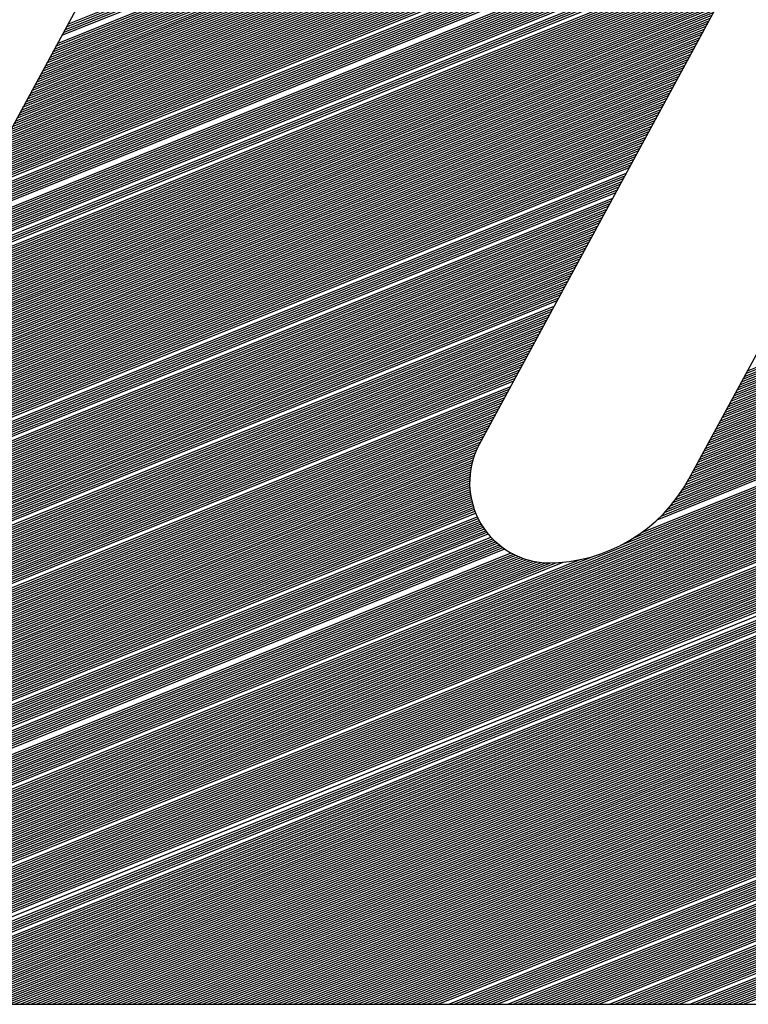
# Model space of a CAD drawing. Extents: x 0 to 196, y -2 to 123.
# Drawn here: x 33 to 35, y 4 to 7 of the extents above; entities that cross this region are included whole.
import ezdxf

# ---------------------------------------------------------------- set-up
doc = ezdxf.new("R2010")
doc.units = 0
doc.header["$LTSCALE"] = 9
doc.header["$MEASUREMENT"] = 0
doc.layers.get('0').update_dxf_attribs({"linetype": 'CONTINUOUS'})
doc.layers.add('B', color=1, linetype='CONTINUOUS')

# ---------------------------------------------------------------- blocks, each defined once
blk = doc.blocks.new('LOGO-S2')
at = {"layer": 'B', "color": 1, "linetype": 'Continuous'}
for p, q in [((0.7187791468224987, -0.3994458690777529), (1.066411096068471, -0.2589934446441857)), ((0.7191418736918109, -0.3987755190859028), (1.065902943013519, -0.2586749529812886)), ((0.7195046005611374, -0.3981051690940456), (1.065390043905268, -0.2583583788483983)), ((0.7198673274304603, -0.3974348191021901), (1.064872326030475, -0.2580437516235614)), ((0.7202300542997833, -0.3967644691103329), (1.064349714091165, -0.2577311017291448)), ((0.7155146049985923, -0.4054790190044537), (1.070781759314958, -0.2619417714828183)), ((0.7158773318679152, -0.4048086690126), (1.070313422106011, -0.2616071931739343)), ((0.7162400587372311, -0.4041383190207464), (1.069840894235721, -0.2612743080021369)), ((0.716602785606554, -0.4034679690288909), (1.06936412170958, -0.2609431377826175)), ((0.7169655124758769, -0.4027976190370337), (1.068883048792177, -0.2606137050339585)), ((0.7173282393452034, -0.4021272690451747), (1.068397617933332, -0.2602860330079233)), ((0.7176909662145263, -0.4014569190533246), (1.06790776969018, -0.2599601457210055)), ((0.7129755169133354, -0.4101714689474472), (1.073946981846209, -0.2643295303364281)), ((0.7133382437826583, -0.4095011189555882), (1.073506599870839, -0.2639836573800283)), ((0.7137009706519706, -0.4088307689637345), (1.073062361881377, -0.2636393423544474)), ((0.7140636975212971, -0.4081604189718808), (1.072614224304655, -0.2632966028643944)), ((0.71442642439062, -0.4074900689800254), (1.072162142245819, -0.2629554570485597)), ((0.7147891512599429, -0.4068197189881664), (1.071706069437454, -0.2626159236001913)), ((0.7151518781292694, -0.4061493689963127), (1.071245958185948, -0.262278021788771)), ((0.7104364288280784, -0.4148639188904317), (1.076925091211002, -0.2667928878164814)), ((0.7107991556973907, -0.4141935688985798), (1.076510582699616, -0.2664365613020818)), ((0.7111618825667136, -0.4135232189067226), (1.076092489967632, -0.266081682906802)), ((0.7115246094360366, -0.4128528689148672), (1.075670777460477, -0.2657282669956169)), ((0.711887336305363, -0.4121825189230135), (1.075245408595851, -0.2653763283487498)), ((0.712250063174686, -0.4115121689311563), (1.074816345727523, -0.2650258821762543)), ((0.7126127900440089, -0.4108418189393008), (1.074383550107495, -0.2646769441333356)), ((0.7082600676121338, -0.418886018841568), (1.079338743573501, -0.2689605019049894)), ((0.7086227944814603, -0.4182156688497107), (1.078945047141247, -0.2685957667648102)), ((0.7089855213507832, -0.4175453188578553), (1.078547960058064, -0.2682324015365163)), ((0.7093482482201061, -0.4168749688660016), (1.078147452264179, -0.2678704183650682)), ((0.7097109750894326, -0.4162046188741462), (1.077743492856847, -0.2675098297359613)), ((0.7100737019587555, -0.4155342688822889), (1.077336050063117, -0.2671506484863242)), ((0.7057209795268768, -0.4235784687845578), (1.08200203999553, -0.2715510520701594)), ((0.7060837063961998, -0.4229081187926989), (1.081631302017481, -0.2711770411123693)), ((0.7064464332655263, -0.4222377688008452), (1.081257362271984, -0.2708043237525972)), ((0.7068091601348492, -0.4215674188089897), (1.080880195925285, -0.2704329100243319)), ((0.7071718870041721, -0.4208970688171307), (1.080499777462272, -0.270062810236344)), ((0.7075346138734986, -0.4202267188252771), (1.080116080666283, -0.2696940349808612)), ((0.7078973407428215, -0.4195563688334234), (1.079729078598003, -0.2693265951420658)), ((0.7035446183109428, -0.4276005687356905), (1.084160540300896, -0.2738217542813226)), ((0.7039073451802658, -0.4269302187438333), (1.083808527233323, -0.2734401779686246)), ((0.7042700720495922, -0.4262598687519761), (1.083453448122505, -0.2730598404178055)), ((0.7046327989189152, -0.4255895187601206), (1.083095281842972, -0.2726807501641089)), ((0.7049955257882381, -0.4249191687682652), (1.082734006692789, -0.2723029159756907)), ((0.7053582526575539, -0.4242488187764115), (1.082369600377866, -0.271926346859952)), ((0.7013682570950088, -0.4316226686868214), (1.086209345878032, -0.2761367760395226)), ((0.7017309839643318, -0.4309523186949678), (1.085875315885392, -0.275747934092931)), ((0.7020937108336582, -0.4302819687031105), (1.085538335302566, -0.2753602842621605)), ((0.7024564377029812, -0.4296116187112533), (1.085198386165562, -0.2749738338051229)), ((0.7028191645722934, -0.4289412687193996), (1.084855450016146, -0.2745885901794418)), ((0.7031818914416199, -0.4282709187275442), (1.084509507889397, -0.2742045610474344)), ((0.6991918958790748, -0.4356447686379541), (1.088152510039539, -0.2784944797001794)), ((0.6995546227484013, -0.4349744186461004), (1.087835832584997, -0.2780986268731072)), ((0.6999173496177136, -0.4343040686542414), (1.087516302577949, -0.2777039265520651)), ((0.7002800764870365, -0.4336337186623895), (1.087193904786172, -0.2773103848912593)), ((0.7006428033563594, -0.4329633686705341), (1.086868623547886, -0.2769180082184688)), ((0.7010055302256859, -0.4322930186786751), (1.086540442762011, -0.2765268030389398)), ((0.782804261686735, -0.2811220313429077), (0.6306395272981149, -0.5623353548791732)), ((0.6988291690097519, -0.4363151186298113), (0.902273418880764, -0.3541183061865611)), ((0.698466442140429, -0.4369854686216685), (0.8992305863868104, -0.3558714891387735)), ((0.6970155346631444, -0.4396668685890868), (0.8952937692721541, -0.3595572617947491)), ((0.6973782615324566, -0.4389965185972331), (0.8959752499339757, -0.3587581269111384)), ((0.6977409884017796, -0.4383261686053777), (0.8967929189522295, -0.3579039683598824)), ((0.695927354055172, -0.4416779185646567), (0.8937622885808736, -0.3617474166298917)), ((0.696290080924495, -0.4410075685727977), (0.8942057406321062, -0.361044451547456)), ((0.6966528077938214, -0.4403372185809458), (0.8947113577968793, -0.3603163701288183)), ((0.6944764465778768, -0.4443593185320767), (0.8922822510899131, -0.3644405858867925)), ((0.6948391734471997, -0.4436889685402212), (0.892644977959236, -0.3637702358949388)), ((0.6952019003165226, -0.4430186185483658), (0.893007704828559, -0.3630998859030834)), ((0.6955646271858491, -0.4423482685565103), (0.8933707737811396, -0.362429397700617)), ((0.8933250851450154, -0.362513340183571), (0.8197439421472801, -0.4984975276835693)), ((0.6933882659699151, -0.446370368507643), (0.8911940704819408, -0.3664516358623588)), ((0.6919373584926163, -0.4490517684750666), (0.8897431630046526, -0.3691330358297806)), ((0.6923000853619428, -0.4483814184832093), (0.8901058898739755, -0.368462685837927)), ((0.6926628122312657, -0.4477110684913521), (0.890468616743302, -0.3677923358460715)), ((0.6930255391005886, -0.4470407184994967), (0.890831343612625, -0.3671219858542178)), ((0.6908491778846582, -0.4510628184506311), (0.8886549823966803, -0.3711440858053505)), ((0.6912119047539811, -0.4503924684587775), (0.8890177092660032, -0.3704737358134951)), ((0.691574631623304, -0.449722118466922), (0.8893804361353297, -0.3698033858216379)), ((0.6893982704073593, -0.4537442184180529), (0.8872040749193992, -0.3738254857727723)), ((0.6897609972766858, -0.4530738684261975), (0.8875668017887222, -0.3731551357809169)), ((0.6901237241460088, -0.4524035184343456), (0.8879295286580451, -0.3724847857890614)), ((0.6904864510153317, -0.4517331684424883), (0.8882922555273574, -0.371814435797206)), ((0.6879473629300747, -0.4564256183854782), (0.885753167442104, -0.3765068857401923)), ((0.6883100897993977, -0.4557552683936192), (0.8861158943114269, -0.3758365357483386)), ((0.6886728166687242, -0.4550849184017656), (0.8864786211807498, -0.3751661857564814)), ((0.6868591823221024, -0.458436668361041), (0.8846649868341387, -0.3785179357157604)), ((0.6875846360607518, -0.4570959683773319), (0.8853904405727846, -0.3771772357320495)), ((0.6854082748448178, -0.4611180683284664), (0.8832140793568435, -0.3811993356831822)), ((0.6857710017141407, -0.4604477183366074), (0.8835768062261664, -0.3805289856913268)), ((0.6861337285834637, -0.4597773683447537), (0.8839395330954893, -0.3798586356994749)), ((0.6864964554527795, -0.4591070183528965), (0.8843022599648123, -0.3791882857076159)), ((0.9385399301133504, -0.3810032372560963), (0.8704679305792915, -0.5068060607923632)), ((0.6843200942368455, -0.4631291183040327), (0.8821258987488818, -0.3832103856587503)), ((0.6846828211061684, -0.462458768312179), (0.8824886256182083, -0.3825400356668949)), ((0.6850455479754913, -0.4617884183203218), (0.882851352487517, -0.3818696856750394)), ((0.6828691867595609, -0.4658105182714545), (0.8806749912715865, -0.3858917856261703)), ((0.6832319136288838, -0.4651401682796008), (0.8810377181409095, -0.3852214356343167)), ((0.6835946404982103, -0.4644698182877418), (0.881400445010236, -0.3845510856424612)), ((0.683957367367519, -0.4637994682958881), (0.8817631718795589, -0.383880735650604)), ((0.6817810061515885, -0.4678215682470208), (0.8795868106636249, -0.3879028356017384)), ((0.682143733020915, -0.4671512182551636), (0.8799495375329478, -0.387232485609883)), ((0.682506459890238, -0.4664808682633081), (0.8803122644022636, -0.3865621356180258)), ((0.6803300986743039, -0.4705029682144426), (0.8781359031863296, -0.390584235569162)), ((0.6806928255436269, -0.4698326182225872), (0.8784986300556525, -0.3899138855773048)), ((0.6810555524129427, -0.4691622682307299), (0.8788613569249755, -0.3892435355854493)), ((0.6814182792822656, -0.4684919182388745), (0.879224083794302, -0.3885731855935939)), ((0.6792419180663316, -0.4725140181900089), (0.8770477225783679, -0.3925952855447266)), ((0.6796046449356545, -0.4718436681981517), (0.8774104494476802, -0.3919249355528711)), ((0.679967371804981, -0.471173318206298), (0.8777731763170031, -0.3912545855610157)), ((0.677791010589047, -0.4751954181574307), (0.8755968151010727, -0.3952766855121483)), ((0.6781537374583699, -0.4745250681655753), (0.8759595419703956, -0.3946063355202929)), ((0.6785164643276822, -0.4738547181737216), (0.8763222688397221, -0.3939359855284374)), ((0.6788791911970087, -0.4731843681818662), (0.876684995709045, -0.3932656355365802)), ((0.6763401031117482, -0.4778768181248561), (0.8741459076237845, -0.3979580854795719)), ((0.6767028299810747, -0.4772064681329971), (0.8745086344931075, -0.3972877354877129)), ((0.6770655568503976, -0.4765361181411398), (0.8748713613624268, -0.3966173854958592)), ((0.6774282837197205, -0.4758657681492879), (0.8752340882317498, -0.3959470355040056)), ((0.6752519225037865, -0.4798878681004188), (0.8730577270158122, -0.3999691354551382)), ((0.6756146493731023, -0.4792175181085652), (0.8734204538851351, -0.3992987854632828)), ((0.6759773762424253, -0.4785471681167097), (0.8737831807544616, -0.3986284354714273)), ((0.6738010150264913, -0.4825692680678424), (0.8716068195385311, -0.40265053542256)), ((0.6741637418958142, -0.4818989180759852), (0.8719695464078399, -0.4019801854307046)), ((0.6745264687651407, -0.4812285680841297), (0.8723322732771663, -0.4013098354388509)), ((0.6748891956344636, -0.4805582180922761), (0.8726950001464893, -0.4006394854469919)), ((0.8838772028071489, -0.4820245894182849), (1.081683007319171, -0.4021058567730025)), ((0.8842399296764611, -0.4813542394264294), (1.082045734188497, -0.401435506781147)), ((0.8846026565457876, -0.4806838894345704), (1.08240846105782, -0.4007651567892898)), ((0.6727128344185296, -0.484580318043407), (0.8705186389305588, -0.4046615853981264)), ((0.6730755612878454, -0.4839099680515515), (0.8708813657998817, -0.4039912354062727)), ((0.6734382881571683, -0.4832396180596996), (0.8712440926692047, -0.4033208854144155)), ((0.8824262953298536, -0.4847059893857066), (1.080232099841886, -0.4047872567404243)), ((0.8827890221991765, -0.4840356393938476), (1.080594826711199, -0.404116906748567)), ((0.8831517490684995, -0.4833652894019957), (1.080957553580525, -0.4034465567567134)), ((0.883514475937826, -0.4826949394101385), (1.081320280449848, -0.4027762067648561)), ((0.6712619269412343, -0.4872617180108323), (0.8690677314532707, -0.4073429853655481)), ((0.6716246538105572, -0.4865913680189733), (0.8694304583225865, -0.4066726353736909)), ((0.6719873806798837, -0.4859210180271178), (0.8697931851919094, -0.4060022853818372)), ((0.6723501075492067, -0.4852506680352642), (0.8701559120612323, -0.4053319353899818)), ((0.8809753878525655, -0.4873873893531284), (1.078781192364591, -0.4074686567078443)), ((0.8813381147218813, -0.4867170393612712), (1.079143919233914, -0.4067983067159906)), ((0.8817008415912042, -0.4860466893694158), (1.079506646103241, -0.4061279567241334)), ((0.8820635684605271, -0.4853763393775603), (1.079869372972563, -0.4054576067322779)), ((0.670173746333262, -0.4892727679863986), (0.8679795508452983, -0.4093540353411145)), ((0.6705364732025849, -0.4886024179945432), (0.8683422777146248, -0.4086836853492608)), ((0.6708992000719114, -0.487932068002686), (0.8687050045839477, -0.4080133353574036)), ((0.8798872072445931, -0.4893984393286965), (1.077693011756619, -0.4094797066834159)), ((0.880249934113916, -0.4887280893368393), (1.078055738625942, -0.4088093566915569)), ((0.8806126609832425, -0.4880577393449821), (1.078418465495268, -0.4081390066997033)), ((0.6687228388559774, -0.4919541679538186), (0.8665286433680137, -0.4120354353085398)), ((0.6690855657253039, -0.4912838179619614), (0.866891370237326, -0.4113650853166826)), ((0.6694482925946268, -0.4906134679701077), (0.8672540971066525, -0.4106947353248254)), ((0.6698110194639497, -0.4899431179782523), (0.8676168239759754, -0.4100243853329717)), ((0.8784362997673121, -0.4920798392961148), (1.076242104279334, -0.4121611066508324)), ((0.8787990266366208, -0.4914094893042611), (1.076604831148661, -0.4114907566589805)), ((0.8791617535059437, -0.4907391393124056), (1.076967558017984, -0.410820406667125)), ((0.8795244803752702, -0.4900687893205484), (1.077330284887307, -0.4101500566752696)), ((0.667634658248005, -0.4939652179293867), (0.8654404627600414, -0.4140464852841044)), ((0.6679973851173315, -0.4932948679375295), (0.8658031896293643, -0.4133761352922436)), ((0.6683601119866545, -0.4926245179456741), (0.8661659164986908, -0.4127057853003935)), ((0.8773481191593397, -0.4940908892716829), (1.075153923671362, -0.4141721566264005)), ((0.8777108460286627, -0.4934205392798292), (1.075516650540688, -0.4135018066345451)), ((0.8780735728979856, -0.492750189287972), (1.075879377410011, -0.4128314566426914)), ((0.6661837507707205, -0.4966466178968085), (0.8639895552827461, -0.4167278852515244)), ((0.6665464776400434, -0.4959762679049549), (0.864352282152069, -0.4160575352596707)), ((0.6669092045093699, -0.4953059179130959), (0.864715009021392, -0.4153871852678153)), ((0.6672719313786928, -0.4946355679212404), (0.8650777358907185, -0.4147168352759563)), ((0.8758972116820409, -0.4967722892391047), (1.073703016194074, -0.4168535565938241)), ((0.8762599385513674, -0.4961019392472492), (1.074065743063397, -0.4161832066019668)), ((0.8766226654206903, -0.495431589255392), (1.074428469932723, -0.4155128566101132)), ((0.8769853922900133, -0.4947612392635383), (1.074791196802046, -0.4148425066182577)), ((0.6647328432934252, -0.4993280178642339), (0.8625386478054615, -0.4194092852189479)), ((0.6650955701627481, -0.4986576678723749), (0.8629013746747844, -0.4187389352270943)), ((0.665458297032071, -0.4979873178805194), (0.8632641015441074, -0.418068585235237)), ((0.6658210239013975, -0.4973169678886622), (0.8636268284134303, -0.4173982352433816)), ((0.8748090310740793, -0.498783339214671), (1.072614835586101, -0.4188646065693868)), ((0.8751717579434022, -0.4981129892228155), (1.072977562455428, -0.418194256577535)), ((0.8755344848127251, -0.4974426392309583), (1.073340289324751, -0.4175239065856795)), ((0.6636446626854635, -0.5013390678397966), (0.8614504671974892, -0.421420335194516)), ((0.6640073895547864, -0.500668717847943), (0.8618131940668121, -0.4207499852026571)), ((0.6643701164241094, -0.499998367856084), (0.862175920936135, -0.4200796352108034)), ((0.8733581235967804, -0.5014647391820928), (1.07116392810882, -0.4215460065368104)), ((0.8737208504661069, -0.5007943891902373), (1.071526654978143, -0.4208756565449585)), ((0.8740835773354299, -0.5001240391983837), (1.071889381847466, -0.4202053065531013)), ((0.8744463042047528, -0.49945368920653), (1.072252108716778, -0.4195349565612458)), ((0.6621937552081683, -0.5040204678072202), (0.8599995597202046, -0.4241017351619378)), ((0.6625564820774912, -0.503350117815363), (0.8603622865895275, -0.4234313851700824)), ((0.6629192089468141, -0.5026797678235093), (0.860725013458854, -0.4227610351782252)), ((0.6632819358161406, -0.5020094178316503), (0.8610877403281769, -0.4220906851863715)), ((0.8722699429888223, -0.5034757891576609), (1.070075747500848, -0.4235570565123785)), ((0.8726326698581452, -0.5028054391658037), (1.070438474370171, -0.4228867065205195)), ((0.8729953967274717, -0.5021350891739482), (1.070801201239497, -0.4222163565286676)), ((0.6611055746002066, -0.5060315177827848), (0.8589113791122323, -0.4261127851375042)), ((0.6614683014695295, -0.5053611677909293), (0.8592741059815552, -0.4254424351456469)), ((0.6618310283388524, -0.5046908177990757), (0.8596368328508817, -0.4247720851537933)), ((0.8708190355115271, -0.5061571891250827), (1.068624840023563, -0.4262384564798003)), ((0.87118176238085, -0.5054868391332255), (1.068987566892886, -0.4255681064879431)), ((0.8715444892501729, -0.5048164891413736), (1.069350293762209, -0.4248977564960894)), ((0.8719072161194994, -0.5041461391495163), (1.069713020631525, -0.424227406504234)), ((0.6596546671229078, -0.5087129177502066), (0.8574604716349441, -0.4287941851049242)), ((0.6600173939922342, -0.5080425677583511), (0.857823198504267, -0.428123835113067)), ((0.6603801208615572, -0.5073722177664957), (0.8581859253735935, -0.4274534851212168)), ((0.6607428477308801, -0.506701867774642), (0.8585486522429093, -0.4267831351293596)), ((0.8692600888153912, -0.5088822397703376), (1.067173932546265, -0.4289198564472239)), ((0.8696836074086747, -0.508187328327689), (1.067536659415591, -0.4282495064553649)), ((0.8700817006253487, -0.5075026894039896), (1.067899386284914, -0.4275791564635094)), ((0.8704562974655978, -0.5068275436325811), (1.068262113154237, -0.4269088064716557)), ((0.6585664865149461, -0.5107239677257729), (0.8563722910269718, -0.4308052350804923)), ((0.6589292133842726, -0.5100536177339174), (0.8567350178962947, -0.4301348850886386)), ((0.6592919402535848, -0.5093832677420638), (0.8570977447656212, -0.4294645350967814)), ((0.8678124395519866, -0.5110385245100657), (1.066085751938306, -0.4309309064227884)), ((0.868327396442595, -0.5103066695972531), (1.066448478807629, -0.4302605564309347)), ((0.8688088989070835, -0.5095883311499589), (1.066811205676942, -0.4295902064390775)), ((0.6571155790376508, -0.5134053676931964), (0.8549213835496872, -0.4334866350479141)), ((0.6574783059069738, -0.5127350177013428), (0.8552841104190136, -0.4328162850560568)), ((0.6582037596456232, -0.5113943177176266), (0.8560095641576488, -0.431475585072346)), ((0.8653276813776607, -0.5141376272726879), (1.064634844461011, -0.4336123063902102)), ((0.866024433374033, -0.5133323223694193), (1.064997571330334, -0.4329419563983548)), ((0.8666661654225933, -0.5125492469680077), (1.065360298199657, -0.4322716064064975)), ((0.8672602411370001, -0.5117854259754244), (1.065723025068984, -0.4316012564146456)), ((0.6560273984296927, -0.5154164176687646), (0.8538332029417184, -0.4354976850234804)), ((0.6563901252990156, -0.5147460676769073), (0.8541959298110413, -0.434827335031625)), ((0.6567528521683279, -0.5140757176850501), (0.8545586566803642, -0.4341569850397677)), ((0.862791931028358, -0.5167335333874812), (1.063546663853046, -0.4356233563657783)), ((0.8637271645464679, -0.5158318756950484), (1.063909390722369, -0.4349530063739246)), ((0.8645662723530698, -0.5149690553110444), (1.064272117591685, -0.4342826563820692)), ((0.6549392178217204, -0.5174274676443309), (0.8527450223337532, -0.4375087349990485)), ((0.6553019446910433, -0.5167571176524737), (0.853107749203069, -0.4368383850071931)), ((0.6556646715603698, -0.5160867676606182), (0.8534704760723919, -0.4361680350153341)), ((0.85710788263534, -0.5211252333025138), (1.062095756375751, -0.4383047563332036)), ((0.8590270751822615, -0.5198260303572964), (1.062458483245074, -0.4376344063413429)), ((0.6331308630950829, -0.6126654208288356), (1.061370302637101, -0.4396454563169128)), ((0.6334116226512521, -0.6130757854288236), (1.061007575767793, -0.4403158063087664)), ((0.6531255834751093, -0.5207792176036063), (0.850931387987135, -0.440860484958324)), ((0.6534883103444358, -0.5201088676117527), (0.8512941148564579, -0.4401901349664685)), ((0.6538510372137587, -0.5194385176198955), (0.8516568417257844, -0.4395197849746149)), ((0.654213764083071, -0.51876816762804), (0.8520195685951073, -0.4388494349827559)), ((0.8539682930713823, -0.5229175086485442), (1.061733029506424, -0.4389751063250555)), ((0.6336972310687337, -0.6134841909616773), (1.060644848898466, -0.4409861563006237)), ((0.6339877228431057, -0.6138906234902786), (1.060282122029143, -0.4416565062924791)), ((0.6342831344463278, -0.6142950682789907), (1.05991939515982, -0.4423268562843328)), ((0.6345835043926158, -0.6146975097670735), (1.059556668290494, -0.44299720627619)), ((0.652037402867137, -0.5227902675791727), (0.8498432073791768, -0.4428715349338939)), ((0.6524001297364634, -0.522119917587319), (0.8502059342484998, -0.4422011849420349)), ((0.6527628566057864, -0.5214495675954636), (0.850568661117812, -0.4415308349501776)), ((0.6348888733089382, -0.6150979315401566), (1.059193941421171, -0.4436675562680454)), ((0.6351992840108167, -0.6154963162996525), (1.058831214551848, -0.4443379062599009)), ((0.6355147815835096, -0.615892645829935), (1.058468487682532, -0.4450082562517563)), ((0.6505864953898524, -0.5254716675465962), (0.848392299901878, -0.4455529349013121)), ((0.6509492222591753, -0.5248013175547408), (0.8487550267712045, -0.4448825849094584)), ((0.6513119491284911, -0.5241309675628836), (0.8491177536405274, -0.4442122349176012)), ((0.651674675997814, -0.5234606175710281), (0.8494804805098504, -0.4435418849257493)), ((0.6358354134691062, -0.6162869009631455), (1.058105760813209, -0.4456786062436118)), ((0.6361612295599564, -0.6166790615414799), (1.057743033943886, -0.4463489562354654)), ((0.6364922822987609, -0.6170691063767046), (1.05738030707456, -0.4470193062273209)), ((0.6368286267860697, -0.6174570132067503), (1.057017580205237, -0.4476896562191763)), ((0.64949831478188, -0.5274827175221626), (0.8473041192939164, -0.4475639848768767)), ((0.649861041651203, -0.5268123675303054), (0.8476668461632393, -0.4468936348850248)), ((0.6502237685205294, -0.5261420175384535), (0.8480295730325551, -0.4462232848931693)), ((0.637170320895553, -0.6178427586491351), (1.056654853335914, -0.4483600062110318)), ((0.6375174253977534, -0.618226318150982), (1.056292126466587, -0.4490303562028872)), ((0.6378700040929246, -0.6186076659352926), (1.055929399597265, -0.4497007061947462)), ((0.6382281239539118, -0.6189867749432958), (1.055566672727952, -0.4503710561865981)), ((0.6480474073045954, -0.5301641174895826), (0.8458532118166175, -0.450245384844302)), ((0.6484101341739184, -0.5294937674977289), (0.846215938685944, -0.4495750348524501)), ((0.6487728610432306, -0.5288234175058699), (0.846578665555267, -0.4489046848605911)), ((0.6491355879125571, -0.5281530675140163), (0.8469413924245899, -0.4482343348687357)), ((0.6385918552796284, -0.6193636167723815), (1.055203945858626, -0.4510414061784553)), ((0.6389612718602606, -0.6197381616093809), (1.054841218989303, -0.4517117561703126)), ((0.6393364511551596, -0.6201103781586879), (1.05447849211998, -0.4523821061621662)), ((0.6469592266966231, -0.5321751674651489), (0.8447650312086594, -0.4522564348198701)), ((0.647321953565946, -0.5315048174732953), (0.8451277580779717, -0.4515860848280164)), ((0.647684680435269, -0.5308344674814416), (0.8454904849472946, -0.4509157348361592)), ((0.6397174744844563, -0.6204802335648312), (1.054115765250653, -0.4530524561540217)), ((0.640104427235876, -0.6208476933289306), (1.05375303838133, -0.4537228061458771)), ((0.6404973990879128, -0.6212127212185257), (1.053390311512008, -0.4543931561377326)), ((0.640896484251062, -0.6215752791701066), (1.053027584642692, -0.455063506129588)), ((0.6455083192193349, -0.5348565674325707), (0.8433141237313642, -0.4549378347872919)), ((0.6458710460886508, -0.5341862174407206), (0.8436768506006871, -0.4542674847954347)), ((0.6462337729579737, -0.5335158674488616), (0.8440395774700136, -0.4535971348035774)), ((0.6465964998272966, -0.5328455174570061), (0.8444023043393365, -0.4529267848117238)), ((0.6413017817288456, -0.6219353271836523), (1.052664857773369, -0.4557338561214452)), ((0.6417133956004903, -0.6222928232084213), (1.052302130904046, -0.4564042061132989)), ((0.6421314353276166, -0.6226477230190577), (1.051939404034719, -0.4570745561051561)), ((0.6444201386113662, -0.5368676174081388), (0.8422259431233918, -0.4569488847628582)), ((0.6447828654806891, -0.5361972674162852), (0.8425886699927148, -0.4562785347710028)), ((0.645145592350012, -0.5355269174244279), (0.8429513968620412, -0.4556081847791456)), ((0.6425560160871164, -0.6229999800810679), (1.051576677165396, -0.4577449060970098)), ((0.6429692311340816, -0.5395490173755642), (0.8407750356461072, -0.45963028473028)), ((0.6429872591332604, -0.6233495454045519), (1.051213950296074, -0.4584152560888635)), ((0.6433319580033938, -0.5388786673837052), (0.8411377625154302, -0.4589599347384246)), ((0.6434252921919601, -0.6236963673848885), (1.050851223426751, -0.4590856060807207)), ((0.6436946848727167, -0.5382083173918497), (0.8415004893847531, -0.4582895847465673)), ((0.6438702498907958, -0.6240403916290047), (1.050488496557438, -0.4597559560725779)), ((0.6440574117420397, -0.537537967399996), (0.8418632162540796, -0.4576192347547119)), ((0.6415183236567863, -0.5422304173429859), (0.8393241281688191, -0.4623116846977036)), ((0.6418810505261092, -0.5415600673511269), (0.8396868550381349, -0.4616413347058463)), ((0.6422437773954321, -0.5408897173592715), (0.8400495819074578, -0.4609709847139927)), ((0.6426065042647586, -0.5402193673674178), (0.8404123087767807, -0.4603006347221337)), ((0.6443222742286743, -0.6243815607656176), (1.050125769688115, -0.4604263060644316)), ((0.6447815150897966, -0.6247198142375856), (1.049763042818789, -0.4610966560562852)), ((0.6407928699181369, -0.5435711173266933), (0.8385986744301732, -0.4636523846814145)), ((0.6411555967874598, -0.5429007673348396), (0.8389614012994961, -0.4629820346895555)), ((0.6457222887799219, -0.6253873146418654), (1.04903758908014, -0.4624373560400015)), ((0.6462041661562523, -0.62571642236803), (1.048674862210817, -0.4631077060318498)), ((0.6466939505810743, -0.6260423354392293), (1.048312135341494, -0.4637780560237106)), ((0.6471918410260322, -0.6263649734657077), (1.047949408472171, -0.4644484060155678)), ((0.6389792355715258, -0.5469228672859741), (0.8367850400835515, -0.4670041346406917)), ((0.6393419624408523, -0.5462525172941151), (0.8371477669528744, -0.4663337846488362)), ((0.6397046893101752, -0.5455821673022632), (0.8375104938222009, -0.4656634346569755)), ((0.6400674161794981, -0.5449118173104077), (0.8378732206915238, -0.4649930846651253)), ((0.6476980487066726, -0.6266842511108424), (1.047586681602855, -0.4651187560074197)), ((0.648212798100694, -0.6270000776797628), (1.047223954733528, -0.4657891059992769)), ((0.6487363280805525, -0.6273123566617196), (1.046861227864206, -0.4664594559911324)), ((0.6378910549635535, -0.5489339172615386), (0.8356968594755898, -0.4690151846162562)), ((0.63825378183288, -0.548263567269685), (0.8360595863449127, -0.4683448346244026)), ((0.6386165087022029, -0.5475932172778277), (0.8364223132142392, -0.4676744846325454)), ((0.6492688931768278, -0.6276209852196937), (1.046498500994883, -0.467129805982986)), ((0.6498107649909741, -0.6279258536195735), (1.046135774125556, -0.4678001559748433)), ((0.6503622337797879, -0.6282268445899986), (1.045773047256233, -0.4684705059666969)), ((0.6509236102378679, -0.6285238326022009), (1.04541032038691, -0.4691408559585541)), ((0.6364401474862689, -0.5516153172289604), (0.8342459519982945, -0.4716965845836762)), ((0.6368028743555918, -0.550944967237105), (0.8346086788676175, -0.4710262345918261)), ((0.6371656012249183, -0.5502746172452477), (0.834971405736944, -0.4703558845999689)), ((0.6375283280942412, -0.5496042672533941), (0.8353341326062669, -0.4696855346081135)), ((0.6514952275089811, -0.6288166830573667), (1.045047593517598, -0.4698112059504096)), ((0.6520774434635577, -0.6291052513664512), (1.044684866648275, -0.470481555942265)), ((0.6526706432867009, -0.6293893819045744), (1.044322139778949, -0.4711519059341187)), ((0.6532752424298991, -0.6296689068184405), (1.043959412909626, -0.4718222559259759)), ((0.6353519668782965, -0.5536263672045285), (0.8331577713903364, -0.4737076345592444)), ((0.6357146937476195, -0.5529560172126731), (0.8335204982596593, -0.4730372845673889)), ((0.6360774206169459, -0.5522856672208158), (0.8338832251289823, -0.4723669345755299)), ((0.6538916899914327, -0.6299436446605577), (1.043596686040303, -0.4724926059178332)), ((0.6545204726039664, -0.6302133988185803), (1.04323395917098, -0.4731629559096868)), ((0.6551621189257446, -0.6304779557007043), (1.042871232301653, -0.473833305901544)), ((0.6339010594010119, -0.5563077671719485), (0.8317068639130376, -0.4763890345266697)), ((0.6342637862703349, -0.5556374171800949), (0.8320695907823641, -0.4757186845348107)), ((0.6346265131396578, -0.5549670671882394), (0.832432317651687, -0.475048334542957)), ((0.6349892400089736, -0.554296717196384), (0.8327950445210099, -0.4743779845511016)), ((0.6558172048545003, -0.6307370826291452), (1.04250850543233, -0.4745036558933977)), ((0.6564863596115558, -0.6309905253819901), (1.042145778563018, -0.4751740058852549)), ((0.6571702728809825, -0.631238005308778), (1.041783051693692, -0.4758443558771086)), ((0.657869703237079, -0.6314792159256024), (1.041420324824369, -0.4765147058689658)), ((0.6328128787930396, -0.5583188171475166), (0.8306186833050759, -0.4784000845022378)), ((0.6331756056623625, -0.5576484671556612), (0.8309814101743989, -0.4777297345103806)), ((0.633538332531689, -0.5569781171638057), (0.8313441370437218, -0.4770593845185234)), ((0.6593185559966344, -0.6319414390610385), (1.040694871085719, -0.4778554058526749)), ((0.631361971315755, -0.5610002171149366), (0.8291677758277771, -0.481081484469656)), ((0.6317246981850779, -0.5603298671230812), (0.8295305026971036, -0.4804111344777988)), ((0.6320874250544009, -0.5596595171312275), (0.8298932295664265, -0.4797407844859451)), ((0.6324501519237167, -0.5589891671393721), (0.8302559564357495, -0.4790704344940897)), ((0.6608407980117548, -0.6323740110125327), (1.039969417347073, -0.4791961058363858)), ((0.6616324296593739, -0.6325779698895238), (1.039606690477761, -0.4798664558282413)), ((0.6624463073399234, -0.6327729407857943), (1.039243963608438, -0.4805368058200985)), ((0.6632841074110658, -0.6329582464088839), (1.038881236739112, -0.4812071558119522)), ((0.63028247390654, -0.5630077588504863), (0.828079595219819, -0.4830925344452242)), ((0.6306365181761997, -0.5623409168565994), (0.8284423220891419, -0.4824221844533669)), ((0.6309992444464285, -0.5616705671067956), (0.8288050489584542, -0.4817518344615133)), ((0.6641477528913953, -0.6331331098088393), (1.038518509869789, -0.4818775058038112)), ((0.6650394677295779, -0.6332966324520788), (1.038155783000466, -0.4825478557956631)), ((0.6290228665585857, -0.5656118685486495), (0.8266286877425237, -0.4857739344126459)), ((0.6293158248995034, -0.5649697068720068), (0.8269914146118467, -0.4851035844207905)), ((0.6296229353249245, -0.5643218273820745), (0.8273541414811696, -0.4844332344289368)), ((0.6669179533195191, -0.6335852726565578), (1.037430329261817, -0.4838885557793775)), ((0.6679114381739915, -0.6337076775442165), (1.037067602392494, -0.4845589057712312)), ((0.6689467221919898, -0.6338131944735936), (1.036704875523178, -0.4852292557630866)), ((0.6700292403218988, -0.6338996275829976), (1.036342148653851, -0.4858996057549421)), ((0.6279806019032499, -0.5681281660990036), (0.8251777802652391, -0.4884553343800659)), ((0.628222804542478, -0.5675065110569557), (0.8255405071345621, -0.4877849843882123)), ((0.6284769146532447, -0.5668800450841216), (0.825903234003885, -0.4871146343963568)), ((0.6287434238931233, -0.5662485695379482), (0.8262659608732008, -0.4864442844044996)), ((0.671165804166904, -0.6339642248061184), (1.035979421784528, -0.4865699557467957)), ((0.6723651492932454, -0.6340034567450799), (1.035616694915205, -0.487240305738653)), ((0.6736367204592533, -0.6340135074698354), (1.035253968045883, -0.4879106557305084)), ((0.6273210699677954, -0.5699660307692005), (0.8240895996572668, -0.4904663843556323)), ((0.6275301387703713, -0.5693577626661233), (0.8244523265265897, -0.4897960343637786)), ((0.6277498531417969, -0.5687451934740446), (0.8248150533959127, -0.4891256843719249)), ((0.6749331680419495, -0.6340135074698354), (1.034891241176556, -0.4885810057223638)), ((0.6762296156246599, -0.6340135074698354), (1.034528514307233, -0.4892513557142193)), ((0.6775260632073667, -0.6340135074698354), (1.034165787437921, -0.4899217057060765)), ((0.6788225107900772, -0.6340135074698354), (1.033803060568598, -0.490592055697932)), ((0.6265843892139564, -0.572358864409158), (0.8226386921799822, -0.4931477843230576)), ((0.6267542482641737, -0.5717664380743406), (0.8230014190493051, -0.4924774343312004)), ((0.6269334494770753, -0.5711702372607936), (0.8233641459186174, -0.4918070843393449)), ((0.6271222855775136, -0.570570143699995), (0.8237268727879403, -0.4911367343474877)), ((0.680118958372784, -0.6340135074698336), (1.033440333699275, -0.4912624056897839)), ((0.6814154059554838, -0.6340135074698336), (1.033077606829949, -0.4919327556816429)), ((0.6827118535381906, -0.6340135074698354), (1.032714879960626, -0.4926031056734983)), ((0.684008301120901, -0.6340135074698354), (1.032352153091299, -0.4932734556653537)), ((0.6261282113396014, -0.5741145687055438), (0.8215505115720099, -0.4951588342986222)), ((0.6262716194346787, -0.573532829250305), (0.8219132384413328, -0.4944884843067685)), ((0.6264235984696533, -0.5729476269105644), (0.8222759653106593, -0.4938181343149113)), ((0.6853047487036115, -0.6340135074698354), (1.031989426221976, -0.4939438056572092)), ((0.6866011962863183, -0.6340135074698354), (1.031626699352653, -0.4946141556490664)), ((0.6878976438690181, -0.6340135074698354), (1.031263972483341, -0.4952845056409183)), ((0.6256359587737208, -0.5764086469472334), (0.8200996040947217, -0.497840234266044)), ((0.6257472164189757, -0.5758398971168921), (0.8204623309640375, -0.4971698842741903)), ((0.6258662164739874, -0.5752680191499602), (0.8208250578333605, -0.4964995342823331)), ((0.6259931479611502, -0.5746929366764286), (0.8211877847026869, -0.4958291842904758)), ((0.6891940914517249, -0.6340135074698336), (1.030901245614015, -0.4959548556327755)), ((0.6904905390344354, -0.6340135074698336), (1.030538518744692, -0.496625205624631)), ((0.6917869866171458, -0.6340135074698336), (1.030175791875365, -0.4972955556164864)), ((0.693083434199842, -0.6340135074698336), (1.029813065006042, -0.4979659056083401)), ((0.6252649272899227, -0.5786537486926386), (0.8188233660951596, -0.5004510631836103)), ((0.6253469045476621, -0.5780968289067525), (0.8190926593947729, -0.4998184628042894)), ((0.6254359668505316, -0.5775370465768264), (0.819395739599198, -0.4991722116293369)), ((0.6255322651132502, -0.5769743407293495), (0.8197368854718334, -0.4985105809261272)), ((0.6943798817825524, -0.6340135074698354), (1.029450338136719, -0.4986362556001973)), ((0.6956763293652628, -0.6340135074698336), (1.029087611267396, -0.4993066055920528)), ((0.6969727769479732, -0.6340135074698336), (1.028724884398081, -0.49997695558391)), ((0.6250051181740091, -0.5808539136845114), (0.8180242876651036, -0.5028691071211915)), ((0.6250601128656115, -0.5803078955629912), (0.8181870142403866, -0.502279562493297)), ((0.6251216634976267, -0.5797592286696025), (0.818373088258447, -0.501680584886226)), ((0.6251898921158983, -0.5792078636946352), (0.8185844378208031, -0.501071395296381)), ((0.6982692245306801, -0.6340135074698336), (1.028362157528758, -0.5006473055757619)), ((0.6995656721133798, -0.6340135074698354), (1.027999430659435, -0.5013176555676209)), ((0.7008621196960867, -0.6340135074698336), (1.027636703790108, -0.5019880055594763)), ((0.7021585672787971, -0.6340135074698336), (1.027273976920785, -0.50265835555133)), ((0.6248484647933275, -0.5830124010540105), (0.8175775413567088, -0.5051447996414113)), ((0.6248783389941153, -0.582476532269582), (0.8176610231947521, -0.5045872719656268)), ((0.6249143386884235, -0.5819381886251263), (0.8177625885891828, -0.5040224380588052)), ((0.6249565635021135, -0.5813973298691772), (0.8178832769311484, -0.503449877979663)), ((0.703455014861504, -0.6340135074698336), (1.026911250051462, -0.5033287055431854)), ((0.7047514624442144, -0.6340135074698336), (1.026548523182136, -0.5039990555350409)), ((0.7060479100269106, -0.6340135074698354), (1.026185796312813, -0.5046694055268981)), ((0.6247883939668952, -0.5851318665386342), (0.8174079254493947, -0.5073085242116191)), ((0.6247946697416857, -0.5846055321371937), (0.8174270853698253, -0.5067769842774501)), ((0.6248067182418922, -0.5840768654032944), (0.8174613176801167, -0.5062393547024877)), ((0.6248246212875266, -0.583545833279504), (0.8175112372488513, -0.5056953870637004)), ((0.707344357609621, -0.6340135074698354), (1.025823069443501, -0.5053397555187535)), ((0.7086408051923314, -0.6340135074698336), (1.025460342574174, -0.506010105510609)), ((0.7099372527750383, -0.6340135074698336), (1.025097615704851, -0.5066804555024662)), ((0.7112337003577487, -0.6340135074698336), (1.024734888835528, -0.5073508054943181)), ((0.6247878129834241, -0.5856559000950243), (0.817403294471891, -0.5078341940718163)), ((0.6247928525496889, -0.5861776628019202), (0.8174127113942617, -0.5083541882120484)), ((0.624803441937015, -0.5866971832355619), (0.8174357501289471, -0.508868678782858)), ((0.6248195137629153, -0.5872144886202362), (0.8174720333570917, -0.5093778182309654)), ((0.6248410038361634, -0.5877296048908791), (0.8175212273662318, -0.5098817413849561)), ((0.7125301479404449, -0.6340135074698354), (1.024372161966202, -0.5080211554861771)), ((0.7138265955231553, -0.6340135074698336), (1.024009435096879, -0.5086915054780308)), ((0.7151230431058622, -0.6340135074698336), (1.023646708227556, -0.5093618554698862)), ((0.6248678510126986, -0.588242556751303), (0.8175830377282693, -0.5103805672014987)), ((0.6248999970615117, -0.5887533677283594), (0.8176572056733455, -0.5108744002303984)), ((0.6249373865397807, -0.5892620602224019), (0.8177435050457476, -0.5113633318445148)), ((0.6249799666765838, -0.5897686555542707), (0.8178417397514686, -0.5118474412709473)), ((0.6250276872644669, -0.590273174009087), (0.8179517416259365, -0.5123267964526059)), ((0.7164194906885726, -0.6340135074698354), (1.023283981358244, -0.5100322054617399)), ((0.717715938271283, -0.6340135074698336), (1.022921254488921, -0.5107025554535953)), ((0.7190123858539792, -0.6340135074698336), (1.022558527619594, -0.5113729054454543)), ((0.7203088334366896, -0.6340135074698336), (1.022195800750271, -0.512043255437308)), ((0.6250805005584539, -0.590775634877077), (0.8180733686644146, -0.5128014547631272)), ((0.6251383611817793, -0.5912760564916448), (0.8182065035699821, -0.5132714635935338)), ((0.6252012260380511, -0.5917744562648624), (0.8183510525829405, -0.5137368608252126)), ((0.6252690542293067, -0.592270850720582), (0.8185069445638824, -0.5141976752003563)), ((0.6253418069796126, -0.5927652555252889), (0.8186741303088851, -0.5146539265986201)), ((0.7216052810193965, -0.6340135074698354), (1.021833073880948, -0.5127136054291652)), ((0.7229017286021069, -0.6340135074698336), (1.021470347011626, -0.5133839554210207)), ((0.7241981761848066, -0.6340135074698336), (1.021107620142299, -0.5140543054128743)), ((0.7254946237675135, -0.6340135074698336), (1.020744893272976, -0.5147246554047316)), ((0.6254194475638712, -0.5932576855168952), (0.8188525820815649, -0.5151056262262417)), ((0.6255892551940931, -0.5942366764286087), (0.8192432787311219, -0.5159953721811439)), ((0.6256813584690164, -0.594723263113889), (0.8194555741166631, -0.5164333981015963)), ((0.6257782219247225, -0.5952079265612893), (0.8196792370244985, -0.5168668312449212)), ((0.7267910713502239, -0.6340135074698336), (1.02038216640366, -0.515395005396587)), ((0.7280875189329308, -0.6340135074698354), (1.020019439534337, -0.5160653553884407)), ((0.7293839665156412, -0.6340135074698336), (1.019656712665011, -0.5167357053802997)), ((0.6258798181816658, -0.595690677832871), (0.8199143471421486, -0.5172956394152637)), ((0.6259861215760267, -0.5961715272974866), (0.8201610070992693, -0.5177197811475613)), ((0.6260971081170688, -0.5966504846480243), (0.8204193434785871, -0.5181392052990654)), ((0.6262127554476322, -0.5971275589173652), (0.82068950809035, -0.5185538505344516)), ((0.6263330428077829, -0.5976027584930614), (0.8209716795409356, -0.5189636446920654)), ((0.6264579510013526, -0.5980760911308716), (0.8212660651350561, -0.5193685040153655)), ((0.730680414098341, -0.6340135074698354), (1.019293985795688, -0.5174060553721533)), ((0.7319768616810478, -0.6340135074698354), (1.018931258926365, -0.5180764053640088)), ((0.7332733092637582, -0.6340135074698354), (1.018568532057039, -0.5187467553558642)), ((0.7345697568464686, -0.6340135074698336), (1.018205805187716, -0.5194171053477179)), ((0.6265874623653218, -0.5985475639671174), (0.8215729031610692, -0.5197683322296038)), ((0.6267215607418706, -0.5990171835299849), (0.8218924656218398, -0.5201630194384981)), ((0.6270034612776492, -0.5999508859681209), (0.8225710405818241, -0.5209364550061375)), ((0.6271512384313667, -0.6004149789462714), (0.8229307981876524, -0.5213149023222732)), ((0.6273035525480282, -0.6008772388724113), (0.8233047805948779, -0.5216876024455877)), ((0.7358662044291755, -0.6340135074698354), (1.017843078318403, -0.5200874553395733)), ((0.7371626520118753, -0.6340135074698336), (1.01748035144908, -0.5207578053314288)), ((0.7384590995945821, -0.6340135074698354), (1.017117624579758, -0.5214281553232878)), ((0.6274603946640482, -0.6013376693680597), (0.8236934917284913, -0.5220543517771654)), ((0.6276217572047464, -0.6017962734935844), (0.824097501157528, -0.5224149201961898)), ((0.6277876339728188, -0.6022530537528619), (0.8245174538124509, -0.5227690471338251)), ((0.6279580201390118, -0.6027080120970298), (0.8249540818619323, -0.5231164367747327)), ((0.6281329122348431, -0.6031611499274598), (0.8254082193466807, -0.5234567521445923)), ((0.6283123081473363, -0.603612468097837), (0.8258808203776979, -0.5237896077575366)), ((0.7397555471772925, -0.6340135074698354), (1.016754897710431, -0.5220985053151432)), ((0.7410519947600029, -0.6340135074698336), (1.016392170841108, -0.5227688553069969)), ((0.7423484423427098, -0.6340135074698336), (1.016029443971785, -0.5234392052988506)), ((0.7436448899254096, -0.6340135074698354), (1.015666717102462, -0.5241095552907042)), ((0.6288775179359298, -0.6049555049916515), (0.8274212727875785, -0.5247386210557972)), ((0.6290749350278837, -0.6053995421329086), (0.8279806175309474, -0.5250364299340271)), ((0.6292768656647958, -0.6058417556836249), (0.8285660682727638, -0.5253236913042345)), ((0.629483315871461, -0.6062821432096426), (0.8291800979809238, -0.5255994060225317)), ((0.6296942930487397, -0.6067207017208043), (0.8298257147006112, -0.525862358759773)), ((0.6299098059848092, -0.6071574276664586), (0.830506636662335, -0.5261110472533259)), ((0.6301298648685716, -0.607592316930023), (0.831227549746913, -0.5263435782844388)), ((0.6303544813051936, -0.6080253648227059), (0.8319945004164602, -0.5265575089238554)), ((0.6325837621031631, -0.6118388663300864), (0.8441180570448168, -0.5263734635101089)), ((0.6328549198198274, -0.6122531103250521), (0.8476215078461848, -0.5254817763292658)), ((0.74494133750812, -0.6340135074698336), (1.015303990233136, -0.5247799052825615)), ((0.7462377850908268, -0.6340135074698354), (1.014941263363824, -0.5254502552744187)), ((0.7475342326735372, -0.6340135074698336), (1.014578536494501, -0.5261206052662741)), ((0.6305836683339514, -0.6084565660763035), (0.8328155232735099, -0.5267495929814325)), ((0.6308174404483999, -0.6088859148350343), (0.8337017018702078, -0.5269153524114243)), ((0.6310558136188895, -0.6093134046464526), (0.8346690977046372, -0.5270482979473892)), ((0.631298805317666, -0.6097390284513216), (0.8357426187620547, -0.5271383661100382)), ((0.631546434546447, -0.6101627785724437), (0.8369785637021572, -0.5271628107643851)), ((0.6317987218667298, -0.6105846467024412), (0.8384013676939901, -0.5271117594612909)), ((0.6320556894328213, -0.6110046238903832), (0.8399926839457983, -0.526992624785799)), ((0.7488306802562477, -0.6340135074698336), (1.014215809625174, -0.5267909552581314)), ((0.7501271278389403, -0.6340135074698336), (1.013853082755851, -0.5274613052499832)), ((0.7514235754216507, -0.6340135074698336), (1.013490355886528, -0.528131655241844)), ((0.7527200230043611, -0.6340135074698336), (1.013127629017202, -0.5288020052336977)), ((0.754016470587068, -0.6340135074698336), (1.012764902147879, -0.5294723552255514)), ((0.7553129181697678, -0.6340135074698354), (1.012402175278567, -0.5301427052174086)), ((0.7566093657524782, -0.6340135074698354), (1.012039448409244, -0.5308130552092605)), ((0.757905813335185, -0.6340135074698336), (1.011676721539921, -0.5314834052011177)), ((0.7592022609178954, -0.6340135074698336), (1.011313994670594, -0.5321537551929749)), ((0.7604987085006059, -0.6340135074698354), (1.010951267801271, -0.5328241051848321)), ((0.7617951560833021, -0.6340135074698336), (1.010588540931948, -0.533494455176684)), ((0.7630916036660125, -0.6340135074698336), (1.010225814062625, -0.5341648051685395)), ((0.7643880512487229, -0.6340135074698336), (1.009863087193306, -0.5348351551603967)), ((0.7656844988314297, -0.6340135074698336), (1.009500360323983, -0.5355055051522504)), ((0.7669809464141402, -0.6340135074698336), (1.00913763345466, -0.5361758551441094)), ((0.7682773939968399, -0.6340135074698354), (1.008774906585334, -0.536846205135963)), ((0.7695738415795468, -0.6340135074698336), (1.008412179716011, -0.5375165551278167)), ((0.7708702891622572, -0.6340135074698354), (1.008049452846688, -0.5381869051196739)), ((0.7721667367449676, -0.6340135074698336), (1.007686725977365, -0.5388572551115276)), ((0.7734631843276745, -0.6340135074698354), (1.007323999108038, -0.5395276051033848)), ((0.7747596319103707, -0.6340135074698354), (1.00696127223873, -0.5401979550952385)), ((0.7760560794930811, -0.6340135074698354), (1.006598545369403, -0.5408683050870939)), ((0.777352527075788, -0.6340135074698336), (1.00623581850008, -0.5415386550789512)), ((0.7786489746584984, -0.6340135074698354), (1.005873091630754, -0.5422090050708084)), ((0.7799454222412052, -0.6340135074698336), (1.005510364761431, -0.5428793550626603)), ((0.781241869823905, -0.6340135074698354), (1.005147637892108, -0.5435497050545175)), ((0.7825383174066154, -0.6340135074698336), (1.004784911022785, -0.5442200550463747)), ((0.7838347649893258, -0.6340135074698354), (1.004422184153469, -0.5448904050382284)), ((0.7851312125720327, -0.6340135074698336), (1.004059457284146, -0.5455607550300856)), ((0.7864276601547289, -0.6340135074698336), (1.003696730414823, -0.546231105021941)), ((0.7877241077374393, -0.6340135074698354), (1.003334003545497, -0.5469014550137965)), ((0.7890205553201461, -0.6340135074698354), (1.002971276676174, -0.5475718050056502)), ((0.7903170029028566, -0.6340135074698354), (1.002608549806851, -0.5482421549975056)), ((0.791613450485567, -0.6340135074698336), (1.002245822937525, -0.5489125049893611)), ((0.7929098980682667, -0.6340135074698336), (1.001883096068202, -0.5495828549812165)), ((0.7942063456509736, -0.6340135074698354), (1.001520369198889, -0.550253204973072)), ((0.795502793233684, -0.6340135074698354), (1.001157642329563, -0.5509235549649292)), ((0.7967992408163909, -0.6340135074698336), (1.00079491546024, -0.5515939049567828)), ((0.7980956883991013, -0.6340135074698336), (1.000432188590917, -0.5522642549486383)), ((0.799392135981801, -0.6340135074698336), (1.000069461721591, -0.5529346049404937)), ((0.8006885835645079, -0.6340135074698336), (0.9997067348522677, -0.5536049549323492)), ((0.8019850311472183, -0.6340135074698354), (0.9993440079829448, -0.5542753049242046)), ((0.8032814787299252, -0.6340135074698354), (0.9989812811136289, -0.5549456549160636)), ((0.8045779263126356, -0.6340135074698336), (0.998618554244306, -0.5556160049079173)), ((0.8058743738953353, -0.6340135074698336), (0.9982558273749831, -0.5562863548997745)), ((0.8071708214780458, -0.6340135074698354), (0.9978931005056602, -0.55695670489163)), ((0.8084672690607526, -0.6340135074698336), (0.9975303736363337, -0.5576270548834836)), ((0.809763716643463, -0.6340135074698336), (0.9971676467670108, -0.5582974048753373)), ((0.8123566118088661, -0.6340135074698336), (0.9964421930283613, -0.55963810485905)), ((0.8136530593915765, -0.6340135074698336), (0.9960794661590526, -0.5603084548509054)), ((0.8149495069742834, -0.6340135074698354), (0.9957167392897261, -0.5609788048427591)), ((0.8162459545569938, -0.6340135074698354), (0.9953540124204032, -0.5616491548346181)), ((0.8175424021397042, -0.6340135074698336), (0.9949912855510803, -0.5623195048264735)), ((0.818838849722404, -0.6340135074698354), (0.9946285586817538, -0.5629898548183272)), ((0.8201352973051108, -0.6340135074698354), (0.9942658318124309, -0.5636602048101844)), ((0.8214317448878212, -0.6340135074698354), (0.993903104943108, -0.5643305548020381)), ((0.8227281924705281, -0.6340135074698354), (0.9935403780737921, -0.5650009047938935)), ((0.8240246400532278, -0.6340135074698336), (0.9931776512044657, -0.565671254785749)), ((0.8266175352186451, -0.6340135074698336), (0.9924521974658198, -0.5670119547694599)), ((0.827913982801352, -0.6340135074698354), (0.9920894705964933, -0.5676823047613153)), ((0.8292104303840624, -0.6340135074698354), (0.9917267437271704, -0.5683526547531708)), ((0.8305068779667621, -0.6340135074698336), (0.9913640168578475, -0.569023004745028)), ((0.831803325549469, -0.6340135074698354), (0.9910012899885352, -0.5696933547368817)), ((0.833099773132183, -0.6340135074698336), (0.9906385631192123, -0.5703637047287371)), ((0.8343962207148898, -0.6340135074698354), (0.9902758362498858, -0.5710340547205925)), ((0.8356926682975967, -0.6340135074698354), (0.9899131093805629, -0.5717044047124498)), ((0.8369891158802965, -0.6340135074698354), (0.98955038251124, -0.5723747547043052)), ((0.8382855634630033, -0.6340135074698336), (0.989187655641917, -0.5730451046961607)), ((0.8395820110457137, -0.6340135074698336), (0.9888249287725905, -0.5737154546880161)), ((0.8408784586284241, -0.6340135074698336), (0.9884622019032676, -0.5743858046798733)), ((0.842174906211131, -0.6340135074698336), (0.9880994750339518, -0.5750561546717288)), ((0.8434713537938308, -0.6340135074698354), (0.9877367481646289, -0.5757265046635842)), ((0.8447678013765412, -0.6340135074698354), (0.9873740212953059, -0.5763968546554361)), ((0.846064248959248, -0.6340135074698354), (0.9870112944259795, -0.5770672046472933)), ((0.8473606965419584, -0.6340135074698354), (0.9866485675566565, -0.5777375546391506)), ((0.8486571441246546, -0.6340135074698354), (0.9862858406873336, -0.5784079046310042)), ((0.8512500392900719, -0.6340135074698354), (0.9855603869486842, -0.5797486046147151)), ((0.8525464868727823, -0.6340135074698336), (0.9851976600793755, -0.5804189546065723)), ((0.8538429344554892, -0.6340135074698354), (0.984834933210049, -0.5810893045984278)), ((0.855139382038189, -0.6340135074698336), (0.9844722063407261, -0.5817596545902814)), ((0.8564358296208994, -0.6340135074698354), (0.9841094794714031, -0.5824300045821387)), ((0.8577322772036062, -0.6340135074698336), (0.9837467526020767, -0.5831003545739941)), ((0.8590287247863166, -0.6340135074698336), (0.9833797153493542, -0.5837724460737883)), ((0.8603251723690271, -0.6340135074698336), (0.9830037220256784, -0.5844481560611259)), ((0.8616216199517233, -0.6340135074698354), (0.9826185031769299, -0.5851275934025404)), ((0.8629180675344337, -0.6340135074698336), (0.9822237741250319, -0.5858108731154372)), ((0.8642145151171405, -0.6340135074698354), (0.9818192332787277, -0.5864981170506001)), ((0.865510962699851, -0.6340135074698354), (0.9814045606892634, -0.5871894544757152)), ((0.8668074102825614, -0.6340135074698354), (0.9809794164427821, -0.5878850227248895)), ((0.8681038578652611, -0.6340135074698354), (0.9805434388661602, -0.5885849679235582)), ((0.8706967530306784, -0.6340135074698354), (0.9796374159403349, -0.5899986225944671)), ((0.8719932006133888, -0.6340135074698336), (0.9791665191107306, -0.5907126760871231)), ((0.8732896481960957, -0.6340135074698336), (0.9786830805870288, -0.5914317967531089)), ((0.8745860957787919, -0.6340135074698354), (0.9781865942540229, -0.5921561890762499)), ((0.8758825433615023, -0.6340135074698354), (0.9776765156298524, -0.5928860730414849)), ((0.8771789909442091, -0.6340135074698336), (0.9771522576474432, -0.5936216858393175)), ((0.8784754385269196, -0.6340135074698354), (0.976613185817758, -0.5943632838199528)), ((0.8797718861096264, -0.6340135074698336), (0.9760586126605553, -0.5951111447434387)), ((0.8810683336923262, -0.6340135074698354), (0.9754877912619371, -0.5958655703825846)), ((0.8823647812750366, -0.6340135074698336), (0.9748999077850833, -0.5966268895488058)), ((0.883661228857747, -0.6340135074698336), (0.9742940727181164, -0.5973954616282215)), ((0.6733531480698858, -0.6340135074698354), (0.8983160842258755, -0.6340135074698354))]:
    blk.add_line(p, q, dxfattribs=at)
for centre, radius, start, end in [((0.8368293904559927, -0.5077424762198328), 0.0194263125, 151.5821474938669, 270), ((0.8362970339618805, -0.4883161637198343), 0.038852625, 270, 331.5821474938667)]:
    blk.add_arc(centre, radius, start, end, dxfattribs=at)

msp = doc.modelspace()

# ---------------------------------------------------------------- block references
at = {"xscale": 12.56253309013971, "yscale": 12.56253309013971, "zscale": 12.56253309013971}
msp.add_blockref('LOGO-S2', (23.73602567623804, 11.5596756339128), dxfattribs=at)

doc.saveas('drawing.dxf')
